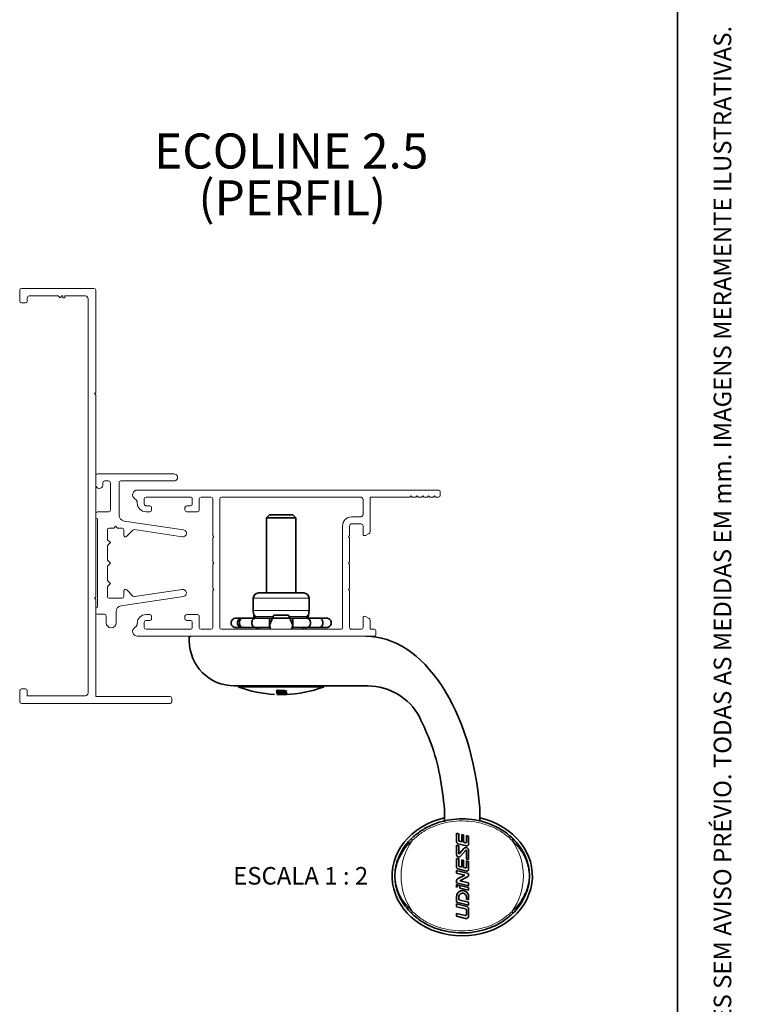
# Paper-space layout 'PG(2)' of a CAD drawing. Units: millimetres. Extents: x 10 to 205, y 4 to 287.
# Drawn here: x 144 to 205, y 89 to 173 of the extents above; entities that cross this region are included whole.
import ezdxf

# ---------------------------------------------------------------- set-up
doc = ezdxf.new("R2010")
doc.units = ezdxf.units.MM
doc.layers.add('GHOST', color=9, linetype='Continuous')
doc.layers.add('TEXTOS_EM_PORTUGUES', color=7, linetype='Continuous')
doc.layers.add('LAYOUT_', color=7, linetype='Continuous', lineweight=35)
doc.styles.add('SLDTEXTSTYLE0', font='TXT', dxfattribs={"width": 0.7})
doc.styles.add('SLDTEXTSTYLE1', font='TXT', dxfattribs={"width": 0.65})

# ---------------------------------------------------------------- blocks, each defined once
blk = doc.blocks.new('SW_NOTE_0_17')
at = {"layer": 'TEXTOS_EM_PORTUGUES', "color": 0, "char_height": 3, "attachment_point": 2, "style": 'SLDTEXTSTYLE0'}
for s, insert in [('ECOLINE 2.5', (10.266, 3.867)), ('(PERFIL)', (10.358, -0.133))]:
    blk.add_mtext(s, dxfattribs=dict(at, insert=insert))

psp = doc.layouts.new('PG(2)')

# ---------------------------------------------------------------- linework, layer by layer
at = {"color": 7, "linetype": 'Continuous', "lineweight": 35}
for p, q in [((165.091, 130.446), (164.841, 130.196)), ((164.841, 130.196), (164.841, 123.771)), ((167.341, 130.196), (164.841, 130.196)), ((165.091, 130.446), (167.091, 130.446)), ((167.341, 130.196), (167.091, 130.446)), ((167.341, 123.771), (167.341, 130.196)), ((163.709, 123.326), (163.709, 122.271)), ((164.154, 123.771), (168.027, 123.771)), ((168.472, 122.271), (168.472, 123.326)), ((162.731, 121.608), (162.188, 121.608)), ((163.863, 121.608), (162.806, 121.608)), ((163.828, 121.871), (163.743, 121.871)), ((163.768, 121.747), (163.799, 121.608)), ((165.091, 121.608), (163.863, 121.608)), ((165.091, 121.004), (165.091, 121.608)), ((165.352, 121.608), (165.091, 121.608)), ((165.091, 121.004), (165.352, 121.608)), ((166.844, 121.608), (165.34, 121.608)), ((165.412, 121.747), (165.352, 121.608)), ((165.465, 121.871), (165.412, 121.747)), ((166.716, 121.871), (165.465, 121.871)), ((166.77, 121.747), (166.716, 121.871)), ((166.83, 121.608), (166.77, 121.747)), ((166.83, 121.608), (167.091, 121.608)), ((166.83, 121.608), (167.091, 121.004)), ((167.091, 121.004), (167.091, 121.608)), ((168.318, 121.608), (167.091, 121.608)), ((169.376, 121.608), (168.318, 121.608)), ((168.438, 121.871), (168.353, 121.871)), ((168.382, 121.608), (168.413, 121.747)), ((169.994, 121.608), (169.376, 121.608)), ((162.731, 120.821), (162.188, 120.821)), ((163.863, 120.821), (162.806, 120.821)), ((165.091, 120.821), (163.863, 120.821)), ((165.091, 120.821), (165.091, 121.004)), ((165.147, 120.821), (165.091, 121.004)), ((165.147, 120.821), (165.091, 120.821)), ((165.147, 120.821), (165.193, 120.671)), ((166.988, 120.671), (167.034, 120.821)), ((167.091, 121.004), (167.034, 120.821)), ((167.091, 120.821), (167.034, 120.821)), ((167.091, 120.821), (167.091, 121.004)), ((168.318, 120.821), (167.091, 120.821)), ((169.376, 120.821), (168.318, 120.821)), ((169.994, 120.821), (169.376, 120.821)), ((158.241, 119.671), (158.241, 119.971)), ((173.495, 115.821), (162.091, 115.821)), ((165.857, 115.444), (165.857, 115.361)), ((165.71, 115.253), (166.555, 115.221)), ((165.711, 115.219), (165.711, 115.253)), ((166.406, 115.191), (165.711, 115.219)), ((165.716, 115.104), (165.716, 115.12)), ((166.373, 115.091), (165.716, 115.104)), ((165.814, 115.075), (166.372, 115.078)), ((166.171, 115.082), (165.848, 115.079)), ((166.406, 115.191), (166.406, 115.227)), ((166.406, 115.117), (166.406, 115.174)), ((183.066, 104.266), (183.066, 105.358)), ((180.066, 105.237), (180.066, 104.209)), ((180.066, 104.209), (180.066, 104.533)), ((183.066, 104.533), (183.066, 104.266)), ((181.091, 102.474), (181.091, 103.222)), ((181.091, 103.222), (181.27, 103.178)), ((181.27, 103.178), (181.27, 102.606)), ((181.525, 103.114), (181.678, 103.076)), ((181.525, 102.483), (181.525, 103.114)), ((181.678, 103.076), (181.678, 102.444)), ((181.933, 103.012), (182.112, 102.967)), ((181.933, 102.478), (181.933, 103.012)), ((182.112, 102.967), (182.112, 102.295)), ((181.091, 101.37), (181.091, 102.196)), ((181.091, 102.196), (181.27, 102.152)), ((181.922, 102.147), (181.207, 102.325)), ((181.27, 102.152), (181.27, 101.488)), ((181.315, 101.471), (181.714, 101.916)), ((181.328, 102.532), (181.525, 102.483)), ((181.678, 102.444), (181.839, 102.404)), ((181.091, 101.065), (181.27, 101.021)), ((181.091, 100.317), (181.091, 101.065)), ((181.888, 101.768), (181.42, 101.245)), ((181.933, 101.013), (181.933, 101.751)), ((182.112, 101.763), (182.112, 100.968)), ((181.27, 101.021), (181.27, 100.449)), ((181.328, 100.375), (181.525, 100.326)), ((181.328, 100.375), (181.328, 100.375)), ((181.525, 100.957), (181.678, 100.919)), ((181.525, 100.326), (181.525, 100.957)), ((181.678, 100.919), (181.678, 100.288)), ((181.678, 100.288), (181.838, 100.248)), ((181.838, 100.248), (181.838, 100.248)), ((182.112, 100.968), (181.933, 101.013)), ((181.933, 100.322), (181.933, 100.855)), ((181.933, 100.855), (182.112, 100.81)), ((182.112, 100.81), (182.112, 100.138)), ((181.091, 99.803), (181.091, 100.037)), ((181.091, 100.037), (182.112, 99.785)), ((181.78, 99.631), (181.091, 99.803)), ((181.175, 99.32), (181.78, 99.631)), ((181.207, 100.169), (181.207, 100.169)), ((181.922, 99.99), (181.207, 100.169)), ((182.029, 99.5), (181.361, 99.157)), ((181.922, 99.99), (181.922, 99.99)), ((182.112, 99.785), (182.112, 99.636)), ((181.091, 98.988), (181.091, 99.183)), ((182.112, 98.732), (181.091, 98.988)), ((181.091, 98.83), (181.3, 98.778)), ((181.091, 98.593), (181.091, 98.83)), ((181.361, 99.157), (182.112, 98.969)), ((181.372, 98.76), (182.112, 98.575)), ((181.372, 98.523), (181.372, 98.76)), ((182.112, 98.969), (182.112, 98.732)), ((182.112, 98.575), (182.112, 98.338)), ((181.091, 97.331), (181.091, 97.807)), ((181.27, 97.756), (181.27, 97.523)), ((182.112, 98.338), (181.372, 98.523)), ((181.934, 97.567), (181.934, 97.756)), ((182.112, 97.807), (182.112, 97.523)), ((182.112, 97.075), (181.091, 97.331)), ((181.091, 97.173), (181.959, 96.956)), ((181.091, 96.936), (181.091, 97.173)), ((181.856, 96.745), (181.091, 96.936)), ((181.27, 97.523), (182.112, 97.312)), ((182.112, 97.523), (181.934, 97.567)), ((182.112, 97.312), (182.112, 97.075)), ((181.091, 96.357), (181.807, 96.179)), ((181.091, 96.121), (181.091, 96.357)), ((181.86, 95.929), (181.091, 96.121)), ((181.933, 96.278), (181.933, 96.646)), ((182.114, 96.758), (182.114, 96.127))]:
    psp.add_line(p, q, dxfattribs=at)
at = {"color": 8, "linetype": 'Continuous', "lineweight": 18}
for p, q in [((163.709, 123.326), (168.472, 123.326)), ((163.709, 122.271), (168.472, 122.271)), ((163.768, 121.747), (163.869, 121.747)), ((163.869, 121.747), (165.412, 121.747)), ((165.446, 121.828), (166.091, 121.828)), ((166.091, 121.828), (166.735, 121.828)), ((166.77, 121.747), (168.312, 121.747)), ((168.398, 121.747), (168.413, 121.747)), ((169.715, 115.724), (162.466, 115.724)), ((165.709, 115.296), (165.709, 115.396)), ((165.81, 115.267), (165.81, 115.367)), ((165.926, 115.388), (165.926, 115.439)), ((166.406, 115.174), (166.406, 115.227))]:
    psp.add_line(p, q, dxfattribs=at)
at = {"color": 7, "linetype": 'Continuous', "lineweight": 35, "flags": 128}
for points in [[(163.743, 121.871), (163.754, 121.811), (163.768, 121.747)], [(168.413, 121.747), (168.427, 121.811), (168.438, 121.871)], [(165.709, 115.396), (165.709, 115.41), (165.708, 115.417)]]:
    psp.add_lwpolyline(points, dxfattribs=at)
at = {"color": 7, "linetype": 'Continuous', "lineweight": 35}
for centre, radius, start, end in [((164.154, 123.326), 0.445, 90, 180), ((168.027, 123.326), 0.445, 0, 90), ((166.091, 122.271), 2.381, 180, 189.67033), ((166.091, 122.271), 2.381, 350.32967, 0), ((165.767, 122.445), 2.023, 196.50881, 200.20865), ((166.414, 122.445), 2.023, 339.79135, 343.49119), ((166.486, 122.058), 1.937, 350.7388, 354.43716), ((158.341, 119.971), 0.1, 90, 180), ((162.091, 119.671), 3.85, 180, 270), ((162.483, 115.771), 0.05, 90, 249.57166), ((166.091, 125.456), 10.385, 249.57166, 266.85347), ((188.499, 115.882), 22.797, 181.17616, 181.47257), ((188.135, 115.864), 22.284, 181.25505, 181.41705), ((166.695, 124.925), 9.517, 265.01282, 269.12753), ((166.652, 124.922), 9.562, 265.64706, 269.39679), ((166.091, 125.456), 10.385, 272.10559, 290.42834), ((192.938, 115.964), 26.393, 181.2067, 181.31022), ((169.698, 115.771), 0.05, 290.42834, 90), ((173.495, 110.821), 5, 28.0525, 90), ((175.775, 115.545), 10.069, 181.66331, 181.8573), ((170.942, 115.38), 5.233, 182.10149, 182.30223), ((166.41, 124.913), 9.75, 265.89594, 266.78041), ((166.739, 115.18), 1.025, 183.37548, 184.25531), ((166.281, 124.907), 9.804, 266.69473, 270.53679), ((166.211, 124.906), 9.822, 267.11437, 272.0443), ((166.522, 124.915), 9.674, 265.77814, 270.19064), ((171.095, 115.376), 5.236, 182.15874, 182.24515), ((166.565, 124.917), 9.64, 266.05241, 269.92839), ((166.091, 125.456), 10.385, 270, 272.10559), ((166.091, 124.601), 9.53, 270.00003, 272.27746), ((166.919, 115.142), 0.548, 184.0397, 185.37486), ((171.977, 115.392), 5.575, 182.0683, 182.24186), ((166.237, 124.907), 9.816, 270.98577, 271.89054), ((178.472, 115.605), 11.923, 181.57375, 181.74742), ((172.822, 115.424), 6.271, 181.85509, 182.28247), ((167.026, 115.143), 0.467, 184.1434, 185.7814), ((166.625, 115.098), 0.064, 186.91558, 192.37008)]:
    psp.add_arc(centre, radius, start, end, dxfattribs=at)
at = {"color": 8, "linetype": 'Continuous', "lineweight": 18}
for centre, radius, start, end in [((177.726, 103.071), 0.589, 211.23848, 227.48896), ((185.405, 103.071), 0.589, 312.51104, 328.76152), ((181.566, 99.571), 5.23, 144.12034, 215.87966), ((181.566, 99.571), 5.23, 324.12034, 35.87966), ((176.123, 100.979), 0.113, 219.66885, 255.26834), ((187.008, 100.979), 0.113, 284.73166, 320.33115), ((176.123, 98.162), 0.113, 104.73166, 140.33115), ((187.008, 98.162), 0.113, 39.66885, 75.26834), ((177.726, 96.071), 0.589, 132.51104, 148.76152), ((185.405, 96.071), 0.589, 31.23848, 47.48896)]:
    psp.add_arc(centre, radius, start, end, dxfattribs=at)
at = {"color": 7, "linetype": 'Continuous', "lineweight": 35}
for centre, major_axis, ratio, start_param, end_param in [((166.091, 127.755), (0, 8.507), 0.368873, 2.355067, 2.378364), ((166.091, 127.755), (0, 8.507), 0.368873, 3.904822, 3.928118), ((165.319, 127.755), (-1.658, 8.49), 0.326678, 3.841097, 3.864393), ((165.177, 125.15), (-1.288, 10.07), 0.187501, 1.991139, 2.0077), ((166.091, 125.15), (0, 10.073), 0.207998, 2.015113, 2.031674), ((166.091, 125.15), (0, 10.073), 0.207998, 4.251511, 4.268072), ((167.004, 125.15), (1.288, 10.07), 0.187501, 4.275486, 4.292047), ((173.316, 103.071), (0, 17), 0.578795, 4.847378, 6.283185), ((181.566, 99.571), (-6, 0), 0.854167, 4.965069, 10.742894), ((181.566, 99.571), (5.75, 0), 0.847826, 2.863954, 3.141593), ((181.566, 99.571), (5.75, 0), 0.847826, 0, 0.277639), ((181.566, 99.571), (5.75, 0), 0.847826, 3.141593, 3.419231), ((181.566, 99.571), (5.75, 0), 0.847826, 6.005547, 6.283185)]:
    psp.add_ellipse(centre, major_axis=major_axis, ratio=ratio, start_param=start_param, end_param=end_param, dxfattribs=at)
for points, knots in [([(162.188, 121.608), (162.174, 121.608), (162.118, 121.606), (162.021, 121.575), (161.928, 121.504), (161.859, 121.412), (161.817, 121.302), (161.81, 121.169), (161.845, 121.042), (161.917, 120.933), (162.019, 120.855), (162.115, 120.824), (162.172, 120.821), (162.188, 120.821)], [0, 0, 0, 0, 0.035331, 0.145755, 0.255424, 0.32501, 0.430288, 0.535588, 0.640452, 0.74561, 0.851912, 0.959867, 1, 1, 1, 1]), ([(162.731, 120.821), (162.697, 120.824), (162.62, 120.83), (162.51, 120.888), (162.419, 120.984), (162.364, 121.107), (162.352, 121.241), (162.381, 121.37), (162.448, 121.482), (162.546, 121.565), (162.647, 121.603), (162.71, 121.607), (162.731, 121.608)], [0, 0, 0, 0, 0.088684, 0.198912, 0.307888, 0.415116, 0.520823, 0.625743, 0.730823, 0.836946, 0.944679, 1, 1, 1, 1]), ([(162.806, 121.608), (162.803, 121.608), (162.768, 121.608), (162.701, 121.589), (162.617, 121.518), (162.555, 121.412), (162.522, 121.285), (162.521, 121.151), (162.552, 121.025), (162.61, 120.92), (162.69, 120.847), (162.759, 120.822), (162.798, 120.821), (162.806, 120.821)], [0, 0, 0, 0, 0.0086655, 0.1191205, 0.2291165, 0.337647, 0.4444253, 0.5498468, 0.6547346, 0.760044, 0.8665937, 0.9748259, 1, 1, 1, 1]), ([(163.863, 120.821), (163.836, 120.824), (163.776, 120.831), (163.692, 120.891), (163.624, 120.989), (163.584, 121.113), (163.576, 121.246), (163.599, 121.375), (163.651, 121.487), (163.727, 121.568), (163.802, 121.604), (163.849, 121.607), (163.863, 121.608)], [0, 0, 0, 0, 0.0935802, 0.2037769, 0.3126834, 0.4198373, 0.5254939, 0.6304039, 0.7355169, 0.8417053, 0.9495188, 1, 1, 1, 1]), ([(168.318, 121.608), (168.328, 121.608), (168.371, 121.606), (168.444, 121.575), (168.515, 121.504), (168.567, 121.412), (168.6, 121.302), (168.605, 121.169), (168.578, 121.042), (168.524, 120.933), (168.446, 120.855), (168.373, 120.824), (168.33, 120.821), (168.318, 120.821)], [0, 0, 0, 0, 0.035331, 0.145755, 0.255424, 0.32501, 0.430288, 0.535588, 0.640452, 0.74561, 0.851912, 0.959867, 1, 1, 1, 1]), ([(169.376, 120.821), (169.402, 120.824), (169.46, 120.83), (169.543, 120.888), (169.612, 120.984), (169.653, 121.107), (169.663, 121.241), (169.641, 121.37), (169.59, 121.482), (169.515, 121.565), (169.439, 121.603), (169.392, 121.607), (169.376, 121.608)], [0, 0, 0, 0, 0.088684, 0.198912, 0.307888, 0.415116, 0.520823, 0.625743, 0.730823, 0.836946, 0.944679, 1, 1, 1, 1]), ([(169.994, 121.608), (170.03, 121.605), (170.109, 121.598), (170.22, 121.537), (170.309, 121.438), (170.362, 121.315), (170.372, 121.181), (170.341, 121.052), (170.272, 120.941), (170.172, 120.86), (170.073, 120.825), (170.013, 120.822), (169.994, 120.821)], [0, 0, 0, 0, 0.0945508, 0.2047411, 0.3136338, 0.4207731, 0.5264201, 0.6313284, 0.7364481, 0.8426499, 0.9504795, 1, 1, 1, 1]), ([(165.706, 115.414), (165.707, 115.417), (165.708, 115.422), (165.718, 115.429), (165.733, 115.435), (165.754, 115.44), (165.779, 115.444), (165.808, 115.445), (165.838, 115.446), (165.858, 115.444), (165.868, 115.444)], [0, 0, 0, 0, 0.125012, 0.249793, 0.375035, 0.499734, 0.624863, 0.749608, 0.874575, 1, 1, 1, 1]), ([(165.81, 115.367), (165.796, 115.369), (165.768, 115.371), (165.735, 115.378), (165.713, 115.387), (165.71, 115.393), (165.709, 115.396)], [0, 0, 0, 0, 0.249881, 0.49987, 0.749893, 1, 1, 1, 1]), ([(165.926, 115.388), (165.922, 115.388), (165.913, 115.389), (165.901, 115.389), (165.888, 115.388), (165.878, 115.386), (165.868, 115.384), (165.862, 115.382), (165.858, 115.379), (165.857, 115.377), (165.857, 115.376)], [0, 0, 0, 0, 0.124945, 0.24976, 0.374395, 0.499712, 0.624248, 0.74945, 0.874888, 1, 1, 1, 1]), ([(165.81, 115.267), (165.796, 115.269), (165.768, 115.271), (165.735, 115.278), (165.713, 115.287), (165.71, 115.293), (165.709, 115.296)], [0, 0, 0, 0, 0.249881, 0.49987, 0.749893, 1, 1, 1, 1]), ([(166.557, 115.174), (166.551, 115.167), (166.539, 115.152), (166.443, 115.133), (166.304, 115.119), (166.138, 115.114), (165.971, 115.118), (165.831, 115.13), (165.733, 115.148), (165.72, 115.163), (165.713, 115.17)], [0, 0, 0, 0, 0.124928, 0.249885, 0.374854, 0.499832, 0.624803, 0.749741, 0.874679, 1, 1, 1, 1]), ([(165.72, 115.077), (165.722, 115.077), (165.724, 115.077), (165.745, 115.077), (165.775, 115.076), (165.801, 115.075), (165.814, 115.075)], [0, 0, 0, 0, 0.2491879, 0.4997598, 0.7496063, 1, 1, 1, 1]), ([(165.858, 115.313), (165.859, 115.311), (165.86, 115.309), (165.87, 115.305), (165.884, 115.302), (165.896, 115.301), (165.902, 115.3)], [0, 0, 0, 0, 0.249986, 0.499927, 0.749795, 1, 1, 1, 1]), ([(165.863, 115.171), (165.867, 115.166), (165.875, 115.156), (165.938, 115.144), (166.029, 115.136), (166.136, 115.134), (166.243, 115.137), (166.333, 115.146), (166.395, 115.159), (166.403, 115.169), (166.406, 115.174)], [0, 0, 0, 0, 0.124927, 0.24988, 0.374847, 0.499825, 0.624797, 0.749736, 0.874678, 1, 1, 1, 1]), ([(166.406, 115.092), (166.425, 115.093), (166.465, 115.095), (166.511, 115.099), (166.542, 115.104), (166.554, 115.107), (166.56, 115.109)], [0, 0, 0, 0, 0.240251, 0.499029, 0.748994, 1, 1, 1, 1]), ([(166.563, 115.084), (166.562, 115.084), (166.559, 115.083), (166.539, 115.081), (166.509, 115.08), (166.482, 115.079), (166.469, 115.078)], [0, 0, 0, 0, 0.2498748, 0.4997443, 0.7495972, 1, 1, 1, 1]), ([(180.066, 105.237), (179.949, 106.222), (179.723, 108.131), (179.011, 110.812), (178.262, 112.414), (177.908, 113.172)], [0, 0, 0, 0, 0.359523, 0.696808, 1, 1, 1, 1]), ([(177.222, 102.765), (177.483, 102.992), (178.006, 103.446), (179.185, 104.068), (180.501, 104.42), (181.863, 104.467), (182.962, 104.332), (184.034, 104.006), (185.055, 103.502), (185.625, 103.01), (185.909, 102.765)], [0, 0, 0, 0, 0.1087062, 0.2175121, 0.416939, 0.5308686, 0.6447909, 0.76357, 0.8822646, 1, 1, 1, 1]), ([(176.036, 100.907), (176.239, 101.368), (176.54, 102.052), (177.054, 102.589), (177.222, 102.765)], [0, 0, 0, 0, 0.673759, 1, 1, 1, 1]), ([(185.909, 102.765), (186.265, 102.359), (186.759, 101.795), (187.022, 101.101), (187.095, 100.907)], [0, 0, 0, 0, 0.719902, 1, 1, 1, 1]), ([(181.207, 102.325), (181.191, 102.331), (181.159, 102.343), (181.121, 102.379), (181.096, 102.424), (181.093, 102.457), (181.091, 102.474)], [0, 0, 0, 0, 0.250915, 0.502199, 0.756741, 1, 1, 1, 1]), ([(181.27, 102.606), (181.271, 102.597), (181.273, 102.58), (181.286, 102.557), (181.305, 102.54), (181.321, 102.534), (181.328, 102.532)], [0, 0, 0, 0, 0.259612, 0.520272, 0.778893, 1, 1, 1, 1]), ([(181.714, 101.916), (181.733, 101.933), (181.771, 101.968), (181.846, 101.992), (181.923, 101.992), (181.996, 101.966), (182.057, 101.918), (182.098, 101.853), (182.111, 101.798), (182.112, 101.768), (182.112, 101.763)], [0, 0, 0, 0, 0.139678, 0.27967, 0.418647, 0.556763, 0.694928, 0.83402, 0.974521, 1, 1, 1, 1]), ([(181.839, 102.404), (181.847, 102.403), (181.864, 102.4), (181.889, 102.407), (181.91, 102.421), (181.926, 102.442), (181.933, 102.462), (181.933, 102.475), (181.933, 102.478)], [0, 0, 0, 0, 0.180316, 0.361337, 0.543229, 0.727906, 0.915877, 1, 1, 1, 1]), ([(182.112, 102.295), (182.11, 102.278), (182.107, 102.243), (182.08, 102.197), (182.04, 102.162), (181.991, 102.142), (181.95, 102.141), (181.927, 102.145), (181.922, 102.147)], [0, 0, 0, 0, 0.189675, 0.379735, 0.568876, 0.755363, 0.938896, 1, 1, 1, 1]), ([(181.42, 101.245), (181.404, 101.23), (181.373, 101.202), (181.312, 101.181), (181.248, 101.181), (181.187, 101.202), (181.137, 101.242), (181.103, 101.296), (181.092, 101.342), (181.092, 101.366), (181.091, 101.37)], [0, 0, 0, 0, 0.1387, 0.277749, 0.416356, 0.554923, 0.694054, 0.834112, 0.975065, 1, 1, 1, 1]), ([(181.27, 101.488), (181.27, 101.486), (181.271, 101.48), (181.275, 101.472), (181.282, 101.466), (181.29, 101.463), (181.299, 101.463), (181.307, 101.465), (181.312, 101.469), (181.314, 101.471), (181.315, 101.471)], [0, 0, 0, 0, 0.140063, 0.281754, 0.42312, 0.563519, 0.702825, 0.841396, 0.979904, 1, 1, 1, 1]), ([(181.933, 101.751), (181.933, 101.754), (181.933, 101.759), (181.928, 101.767), (181.922, 101.773), (181.913, 101.777), (181.905, 101.777), (181.896, 101.775), (181.891, 101.771), (181.889, 101.768), (181.888, 101.768)], [0, 0, 0, 0, 0.139939, 0.281508, 0.422177, 0.561406, 0.699585, 0.837559, 0.97624, 1, 1, 1, 1]), ([(181.207, 100.169), (181.191, 100.174), (181.159, 100.186), (181.121, 100.223), (181.096, 100.268), (181.093, 100.301), (181.091, 100.317)], [0, 0, 0, 0, 0.25351, 0.507512, 0.761747, 1, 1, 1, 1]), ([(181.27, 100.449), (181.271, 100.441), (181.273, 100.424), (181.286, 100.401), (181.305, 100.383), (181.32, 100.378), (181.328, 100.375)], [0, 0, 0, 0, 0.253967, 0.50891, 0.763792, 1, 1, 1, 1]), ([(181.838, 100.248), (181.847, 100.246), (181.864, 100.244), (181.889, 100.251), (181.911, 100.266), (181.926, 100.287), (181.933, 100.307), (181.933, 100.318), (181.933, 100.322)], [0, 0, 0, 0, 0.184703, 0.370134, 0.555712, 0.741541, 0.927565, 1, 1, 1, 1]), ([(182.112, 100.138), (182.11, 100.121), (182.107, 100.087), (182.081, 100.041), (182.042, 100.006), (181.993, 99.986), (181.951, 99.984), (181.928, 99.989), (181.922, 99.99)], [0, 0, 0, 0, 0.185567, 0.371487, 0.557475, 0.74344, 0.929274, 1, 1, 1, 1]), ([(182.112, 99.636), (182.11, 99.619), (182.107, 99.585), (182.081, 99.539), (182.052, 99.513), (182.033, 99.502), (182.029, 99.5)], [0, 0, 0, 0, 0.3069799, 0.6145475, 0.9221781, 1, 1, 1, 1]), ([(181.091, 99.183), (181.093, 99.201), (181.097, 99.235), (181.123, 99.281), (181.152, 99.307), (181.171, 99.318), (181.175, 99.32)], [0, 0, 0, 0, 0.307074, 0.614734, 0.922469, 1, 1, 1, 1]), ([(181.3, 98.778), (181.269, 98.767), (181.207, 98.746), (181.132, 98.68), (181.105, 98.622), (181.091, 98.593)], [0, 0, 0, 0, 0.336414, 0.673153, 1, 1, 1, 1]), ([(177.222, 96.376), (176.866, 96.782), (176.372, 97.347), (176.109, 98.04), (176.036, 98.234)], [0, 0, 0, 0, 0.719902, 1, 1, 1, 1]), ([(181.091, 97.807), (181.097, 97.865), (181.109, 97.98), (181.197, 98.134), (181.328, 98.25), (181.49, 98.315), (181.664, 98.324), (181.831, 98.274), (181.972, 98.173), (182.071, 98.031), (182.109, 97.901), (182.112, 97.826), (182.112, 97.807)], [0, 0, 0, 0, 0.108182, 0.216438, 0.324345, 0.431563, 0.538166, 0.644494, 0.751, 0.85806, 0.965811, 1, 1, 1, 1]), ([(181.934, 97.756), (181.93, 97.793), (181.923, 97.868), (181.865, 97.968), (181.78, 98.044), (181.674, 98.086), (181.561, 98.092), (181.453, 98.059), (181.361, 97.993), (181.297, 97.901), (181.272, 97.817), (181.27, 97.768), (181.27, 97.756)], [0, 0, 0, 0, 0.108237, 0.21659, 0.324608, 0.431907, 0.538528, 0.644803, 0.751212, 0.858171, 0.965863, 1, 1, 1, 1]), ([(187.095, 98.234), (186.893, 97.774), (186.592, 97.09), (186.077, 96.552), (185.909, 96.376)], [0, 0, 0, 0, 0.673759, 1, 1, 1, 1]), ([(181.959, 96.956), (181.981, 96.948), (182.024, 96.933), (182.074, 96.884), (182.107, 96.824), (182.112, 96.78), (182.114, 96.758)], [0, 0, 0, 0, 0.251307, 0.502866, 0.757502, 1, 1, 1, 1]), ([(185.909, 96.376), (185.648, 96.149), (185.125, 95.695), (183.946, 95.073), (182.631, 94.721), (181.268, 94.674), (180.169, 94.809), (179.097, 95.135), (178.076, 95.639), (177.506, 96.131), (177.222, 96.376)], [0, 0, 0, 0, 0.108706, 0.217512, 0.416939, 0.530869, 0.644791, 0.76357, 0.882265, 1, 1, 1, 1]), ([(181.807, 96.179), (181.818, 96.177), (181.84, 96.174), (181.873, 96.183), (181.902, 96.201), (181.923, 96.228), (181.932, 96.255), (181.933, 96.272), (181.933, 96.278)], [0, 0, 0, 0, 0.1794319, 0.3594237, 0.5394697, 0.7220492, 0.9087106, 1, 1, 1, 1]), ([(181.933, 96.646), (181.932, 96.657), (181.93, 96.681), (181.912, 96.712), (181.886, 96.734), (181.866, 96.742), (181.856, 96.745)], [0, 0, 0, 0, 0.259497, 0.519785, 0.778295, 1, 1, 1, 1]), ([(182.114, 96.127), (182.111, 96.103), (182.107, 96.057), (182.07, 95.995), (182.017, 95.948), (181.951, 95.923), (181.897, 95.921), (181.868, 95.927), (181.86, 95.929)], [0, 0, 0, 0, 0.191508, 0.383391, 0.572362, 0.756445, 0.93676, 1, 1, 1, 1])]:
    psp.add_open_spline(points, degree=3, knots=knots, dxfattribs=at)
at = {"color": 8, "linetype": 'Continuous', "lineweight": 18}
for points, knots in [([(185.804, 102.636), (185.528, 102.874), (184.978, 103.348), (183.985, 103.842), (182.942, 104.159), (181.862, 104.294), (180.528, 104.248), (179.245, 103.905), (178.094, 103.302), (177.586, 102.86), (177.328, 102.636)], [0, 0, 0, 0, 0.117129, 0.233895, 0.354712, 0.467519, 0.583366, 0.783212, 0.889867, 1, 1, 1, 1]), ([(177.328, 102.636), (177.155, 102.473), (176.624, 101.972), (176.308, 101.313), (176.094, 100.869)], [0, 0, 0, 0, 0.326078, 1, 1, 1, 1]), ([(187.037, 100.869), (186.959, 101.057), (186.683, 101.727), (186.172, 102.256), (185.804, 102.636)], [0, 0, 0, 0, 0.280091, 1, 1, 1, 1]), ([(176.094, 100.869), (176.04, 100.706), (175.934, 100.385), (175.871, 100.048), (175.837, 99.797), (175.826, 99.698), (175.817, 99.595), (175.816, 99.577), (175.816, 99.571)], [0, 0, 0, 0, 0.387953, 0.759985, 0.768969, 0.958446, 0.985649, 1, 1, 1, 1]), ([(187.316, 99.571), (187.315, 99.577), (187.311, 99.63), (187.295, 99.808), (187.264, 100.019), (187.189, 100.402), (187.107, 100.655), (187.037, 100.869)], [0, 0, 0, 0, 0.014352, 0.119925, 0.402514, 0.49254, 1, 1, 1, 1]), ([(175.816, 99.571), (175.816, 99.564), (175.82, 99.511), (175.836, 99.333), (175.867, 99.123), (175.943, 98.739), (176.025, 98.486), (176.094, 98.272)], [0, 0, 0, 0, 0.0143524, 0.1199253, 0.4025136, 0.4925399, 1, 1, 1, 1]), ([(187.037, 98.272), (187.091, 98.435), (187.197, 98.756), (187.26, 99.093), (187.295, 99.344), (187.306, 99.443), (187.314, 99.546), (187.315, 99.564), (187.316, 99.571)], [0, 0, 0, 0, 0.387953, 0.759985, 0.768969, 0.958446, 0.985649, 1, 1, 1, 1]), ([(176.094, 98.272), (176.172, 98.084), (176.448, 97.414), (176.96, 96.885), (177.328, 96.505)], [0, 0, 0, 0, 0.280091, 1, 1, 1, 1]), ([(185.804, 96.505), (185.977, 96.668), (186.507, 97.169), (186.824, 97.828), (187.037, 98.272)], [0, 0, 0, 0, 0.326078, 1, 1, 1, 1]), ([(177.328, 96.505), (177.603, 96.268), (178.153, 95.793), (179.146, 95.3), (180.189, 94.982), (181.269, 94.847), (182.603, 94.893), (183.886, 95.236), (185.037, 95.839), (185.545, 96.281), (185.804, 96.505)], [0, 0, 0, 0, 0.117129, 0.233895, 0.354712, 0.467519, 0.583366, 0.783212, 0.889867, 1, 1, 1, 1])]:
    psp.add_open_spline(points, degree=3, knots=knots, dxfattribs=at)
at = {"layer": 'GHOST', "linetype": 'Continuous', "lineweight": 18}
for p, q in [((143.741, 148.721), (143.741, 149.671)), ((143.891, 149.821), (150.091, 149.821)), ((147.041, 149.171), (144.541, 149.171)), ((147.191, 149.021), (147.041, 149.171)), ((147.341, 149.171), (147.191, 149.021)), ((147.441, 149.171), (147.341, 149.171)), ((147.441, 149.021), (147.441, 149.171)), ((149.341, 149.171), (147.591, 149.171)), ((147.591, 149.171), (147.591, 149.021)), ((150.241, 149.671), (150.241, 140.921)), ((144.241, 148.571), (143.891, 148.571)), ((144.391, 149.021), (144.391, 148.721)), ((147.591, 149.021), (147.441, 149.021)), ((149.591, 115.221), (149.591, 148.921)), ((150.241, 140.921), (150.141, 140.821)), ((150.141, 140.821), (150.241, 140.721)), ((150.241, 140.721), (150.241, 123.421)), ((156.934, 133.946), (150.391, 133.946)), ((150.241, 133.796), (150.241, 132.996)), ((150.841, 132.996), (150.841, 133.196)), ((150.991, 133.346), (151.341, 133.346)), ((151.491, 133.196), (151.491, 130.846)), ((152.241, 130.418), (152.241, 133.196)), ((152.391, 133.346), (156.94, 133.346)), ((153.79, 132.57), (179.54, 132.57)), ((179.69, 132.42), (179.69, 132.12)), ((153.791, 131.47), (153.791, 131.476)), ((154.391, 131.82), (154.391, 131.37)), ((158.341, 131.97), (154.541, 131.97)), ((158.491, 131.37), (158.491, 131.82)), ((159.091, 131.82), (159.091, 130.871)), ((160.091, 131.97), (159.241, 131.97)), ((160.241, 128.671), (160.241, 131.82)), ((160.84, 120.821), (160.84, 131.82)), ((160.99, 131.97), (172.84, 131.97)), ((173.09, 130.52), (173.09, 131.72)), ((177.09, 131.97), (173.69, 131.97)), ((173.69, 131.97), (173.69, 128.994)), ((177.19, 132.07), (177.09, 131.97)), ((177.29, 131.97), (177.19, 132.07)), ((177.59, 131.97), (177.29, 131.97)), ((177.69, 132.07), (177.59, 131.97)), ((177.79, 131.97), (177.69, 132.07)), ((178.09, 131.97), (177.79, 131.97)), ((178.19, 132.07), (178.09, 131.97)), ((178.29, 131.97), (178.19, 132.07)), ((178.59, 131.97), (178.29, 131.97)), ((178.69, 132.07), (178.59, 131.97)), ((178.79, 131.97), (178.69, 132.07)), ((179.09, 131.97), (178.79, 131.97)), ((179.19, 132.07), (179.09, 131.97)), ((179.29, 131.97), (179.19, 132.07)), ((179.54, 131.97), (179.29, 131.97)), ((150.241, 130.546), (150.241, 130.246)), ((151.341, 130.696), (150.391, 130.696)), ((154.541, 131.22), (154.866, 131.22)), ((154.866, 130.72), (154.541, 130.72)), ((155.016, 131.07), (155.016, 130.87)), ((157.866, 130.871), (157.866, 131.071)), ((158.016, 131.22), (158.341, 131.22)), ((158.941, 130.72), (158.016, 130.72)), ((150.391, 130.096), (150.391, 122.546)), ((157.729, 129.168), (152.667, 129.923)), ((172.84, 130.27), (172.09, 130.27)), ((151.241, 128.32), (151.241, 129.171)), ((151.391, 129.321), (151.791, 129.321)), ((151.791, 129.321), (151.941, 129.471)), ((151.941, 129.471), (152.091, 129.321)), ((152.091, 129.321), (152.491, 129.321)), ((152.641, 129.171), (152.641, 128.721)), ((152.899, 128.616), (153.424, 129.142)), ((153.552, 129.184), (157.643, 128.574)), ((171.34, 129.52), (171.34, 120.818)), ((171.94, 129.52), (171.94, 128.67)), ((172.94, 129.67), (172.09, 129.67)), ((173.09, 128.82), (173.09, 129.52)), ((173.615, 128.864), (173.315, 128.691)), ((151.491, 128.071), (151.241, 128.32)), ((151.241, 127.821), (151.491, 128.071)), ((160.341, 128.571), (160.241, 128.671)), ((160.241, 128.471), (160.341, 128.571)), ((160.241, 126.421), (160.241, 128.471)), ((171.94, 128.67), (171.84, 128.57)), ((171.84, 128.57), (171.94, 128.47)), ((171.94, 128.47), (171.94, 126.42)), ((151.241, 126.571), (151.241, 127.821)), ((151.491, 126.321), (151.241, 126.571)), ((151.241, 126.071), (151.491, 126.321)), ((160.341, 126.321), (160.241, 126.421)), ((160.241, 126.221), (160.341, 126.321)), ((171.94, 126.42), (171.84, 126.32)), ((171.84, 126.32), (171.94, 126.22)), ((151.241, 124.821), (151.241, 126.071)), ((160.241, 124.171), (160.241, 126.221)), ((171.94, 126.22), (171.94, 124.17)), ((151.491, 124.571), (151.241, 124.821)), ((151.241, 124.321), (151.491, 124.571)), ((151.241, 123.471), (151.241, 124.321)), ((152.641, 123.921), (152.641, 123.471)), ((153.424, 123.499), (152.899, 124.025)), ((157.643, 124.067), (153.553, 123.457)), ((160.341, 124.071), (160.241, 124.171)), ((160.241, 123.971), (160.341, 124.071)), ((160.241, 120.821), (160.241, 123.971)), ((171.94, 124.17), (171.84, 124.071)), ((171.84, 124.071), (171.94, 123.971)), ((171.94, 123.971), (171.94, 120.821)), ((150.241, 123.421), (150.141, 123.321)), ((150.141, 123.321), (150.241, 123.221)), ((150.241, 123.221), (150.241, 114.921)), ((152.491, 123.321), (151.391, 123.321)), ((152.42, 122.681), (157.735, 123.474)), ((157.735, 123.474), (157.735, 123.474)), ((150.241, 122.396), (150.241, 122.096)), ((151.991, 121.221), (151.991, 122.186)), ((150.391, 121.946), (150.991, 121.946)), ((151.141, 121.796), (151.141, 121.221)), ((154.391, 121.271), (154.391, 120.821)), ((154.541, 121.921), (154.866, 121.921)), ((154.866, 121.421), (154.541, 121.421)), ((155.016, 121.771), (155.016, 121.571)), ((157.866, 121.571), (157.866, 121.771)), ((158.016, 121.921), (158.941, 121.921)), ((158.341, 121.421), (158.016, 121.421)), ((158.491, 120.821), (158.491, 121.271)), ((159.091, 121.771), (159.091, 120.821)), ((173.09, 120.821), (173.09, 121.621)), ((173.315, 121.75), (173.615, 121.577)), ((173.69, 121.447), (173.69, 120.671)), ((153.791, 121.162), (153.791, 121.171)), ((154.541, 120.671), (158.341, 120.671)), ((159.241, 120.671), (160.091, 120.671)), ((171.185, 120.671), (160.99, 120.671)), ((172.09, 120.671), (172.94, 120.671)), ((173.69, 120.671), (174.04, 120.671)), ((174.19, 120.521), (174.19, 120.221)), ((174.04, 120.071), (153.791, 120.071)), ((143.741, 114.471), (143.741, 115.421)), ((143.891, 115.571), (144.241, 115.571)), ((144.391, 115.421), (144.391, 114.971)), ((144.391, 114.971), (149.341, 114.971)), ((150.241, 114.921), (156.591, 114.921)), ((156.741, 114.771), (156.741, 114.471)), ((156.591, 114.321), (143.891, 114.321))]:
    psp.add_line(p, q, dxfattribs=at)
for centre, radius, start, end in [((143.891, 149.671), 0.15, 90, 180), ((144.541, 149.021), 0.15, 90, 180), ((149.341, 148.921), 0.25, 0, 90), ((150.091, 149.671), 0.15, 360, 90), ((143.891, 148.721), 0.15, 180, 270), ((144.241, 148.721), 0.15, 270, 360), ((150.391, 133.796), 0.15, 90, 180), ((156.941, 133.646), 0.3, 269.98571, 91.31649), ((150.991, 133.196), 0.15, 90, 180), ((151.341, 133.196), 0.15, 0, 90), ((152.391, 133.196), 0.15, 90, 180), ((150.541, 132.996), 0.3, 180, 360), ((153.79, 132.17), 0.4, 90, 240.00463), ((179.54, 132.42), 0.15, 0.00488, 90), ((153.391, 131.478), 0.4, 359.77846, 60.00463), ((154.541, 131.47), 0.75, 180.00567, 270), ((154.541, 131.82), 0.15, 90, 179.99946), ((154.541, 131.37), 0.15, 179.99946, 270), ((158.341, 131.82), 0.15, 359.99289, 90), ((158.341, 131.37), 0.15, 270, 359.99289), ((159.241, 131.82), 0.15, 90, 180), ((160.091, 131.82), 0.15, 0, 90), ((160.99, 131.82), 0.15, 90, 180), ((172.84, 131.72), 0.25, 0, 90), ((179.54, 132.12), 0.15, 269.99995, 0.00488), ((150.391, 130.546), 0.15, 90, 180), ((151.341, 130.846), 0.15, 270, 0), ((154.866, 131.07), 0.15, 0.00773, 90), ((154.866, 130.87), 0.15, 270, 0.00773), ((158.016, 131.07), 0.15, 90, 179.99395), ((158.016, 130.87), 0.15, 179.99395, 270), ((158.941, 130.871), 0.15, 270, 0), ((150.391, 130.246), 0.15, 180, 270), ((152.741, 130.418), 0.5, 180, 261.51623), ((172.09, 129.52), 0.75, 89.99817, 180), ((172.84, 130.52), 0.25, 269.99817, 0), ((151.391, 129.171), 0.15, 90, 180), ((152.491, 129.171), 0.15, 360, 90), ((153.53, 129.036), 0.15, 81.51623, 135.00272), ((157.689, 128.871), 0.3, 261.19883, 82.3343), ((172.09, 129.52), 0.15, 89.99854, 180), ((172.94, 129.52), 0.15, 359.99789, 89.99854), ((173.54, 128.994), 0.15, 299.99885, 0), ((152.791, 128.721), 0.15, 179.99991, 315.99947), ((173.24, 128.82), 0.15, 179.99789, 299.99885), ((152.791, 123.921), 0.15, 44.00053, 180.00009), ((157.689, 123.77), 0.3, 278.80306, 98.80306), ((151.391, 123.471), 0.15, 180, 270), ((152.491, 123.471), 0.15, 270, 360), ((153.53, 123.605), 0.15, 224.99622, 278.48284), ((150.391, 122.396), 0.15, 90, 180), ((152.491, 122.186), 0.5, 98.12887, 179.99699), ((150.391, 122.096), 0.15, 180, 270), ((150.991, 121.796), 0.15, 360, 90), ((154.541, 121.171), 0.75, 90.00378, 180.00018), ((154.541, 121.271), 0.15, 89.99613, 180.00356), ((154.866, 121.771), 0.15, 0.00807, 90.00378), ((154.866, 121.571), 0.15, 269.99613, 0.00807), ((158.016, 121.771), 0.15, 89.99979, 179.99033), ((158.016, 121.571), 0.15, 179.99033, 269.99462), ((158.341, 121.271), 0.15, 359.99484, 89.99462), ((158.941, 121.771), 0.15, 0, 89.99979), ((173.24, 121.621), 0.15, 60.00348, 179.99669), ((173.54, 121.447), 0.15, 359.99645, 60.00348), ((151.566, 121.221), 0.425, 180, 0), ((153.791, 120.471), 0.4, 120.00199, 270), ((153.391, 121.163), 0.4, 300.00199, 359.77364), ((154.541, 120.821), 0.15, 180.00356, 270), ((158.341, 120.821), 0.15, 270, 359.99484), ((159.241, 120.821), 0.15, 180, 270), ((160.091, 120.821), 0.15, 270, 0), ((160.99, 120.821), 0.15, 180, 270), ((171.19, 120.82), 0.15, 267.9843, 359.21963), ((172.09, 120.821), 0.15, 179.99901, 270), ((172.94, 120.821), 0.15, 270, 359.99669), ((174.04, 120.521), 0.15, 0, 90), ((174.04, 120.221), 0.15, 270, 0), ((143.891, 115.421), 0.15, 90, 180), ((144.241, 115.421), 0.15, 360, 90), ((149.341, 115.221), 0.25, 270, 360), ((156.591, 114.771), 0.15, 360, 90), ((143.891, 114.471), 0.15, 180, 270), ((156.591, 114.471), 0.15, 270, 360)]:
    psp.add_arc(centre, radius, start, end, dxfattribs=at)
at = {"layer": 'LAYOUT_', "color": 7, "lineweight": 35}
psp.add_line((199.981, 12.999), (199.981, 283.999), dxfattribs=at)

# ---------------------------------------------------------------- block references
at = {"layer": 'TEXTOS_EM_PORTUGUES', "color": 7}
psp.add_blockref('SW_NOTE_0_17', (156.684, 159.201), dxfattribs=at)

# ---------------------------------------------------------------- texts
at = {"layer": 'LAYOUT_', "insert": (203.066, 50), "char_height": 1.5, "attachment_point": 1, "rotation": 90, "style": 'SLDTEXTSTYLE0'}
psp.add_mtext('RESERVAMOS O DIREITO DE ALTERAÇÕES SEM AVISO PRÉVIO. TODAS AS MEDIDAS EM mm. IMAGENS MERAMENTE ILUSTRATIVAS.', dxfattribs=at)
at = {"layer": 'TEXTOS_EM_PORTUGUES', "insert": (167.76, 100.329), "char_height": 1.5, "attachment_point": 2, "style": 'SLDTEXTSTYLE1'}
psp.add_mtext('ESCALA 1 : 2', dxfattribs=at)

doc.saveas('drawing.dxf')
